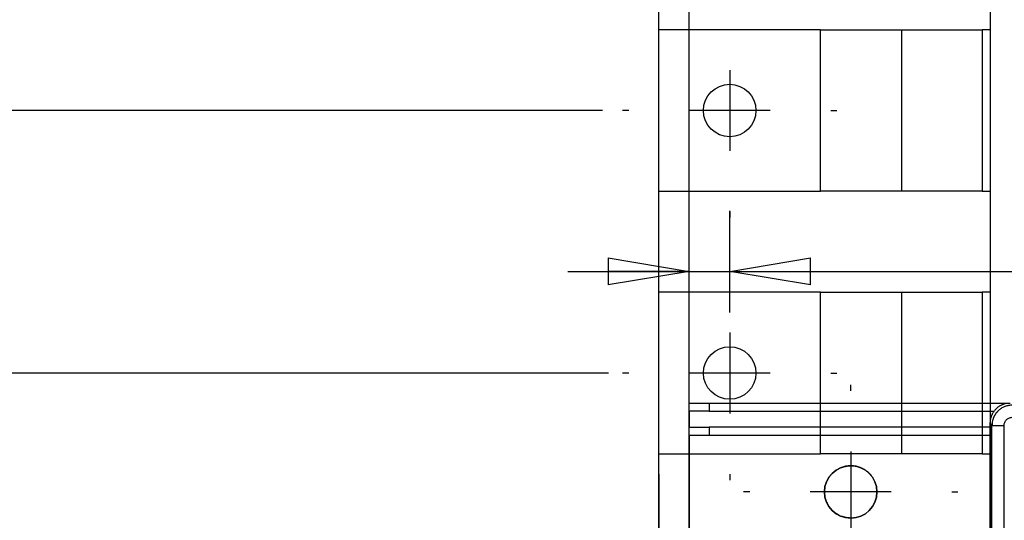
# Model space of a CAD drawing. Extents: x -1490 to 811, y -1226 to 644.
# Drawn here: x -1080 to -836, y 101 to 225 of the extents above; entities that cross this region are included whole.
import ezdxf

# ---------------------------------------------------------------- set-up
doc = ezdxf.new("R2010")
doc.units = 0
doc.header["$MEASUREMENT"] = 0
doc.layers.get('0').update_dxf_attribs({"linetype": 'CONTINUOUS'})
doc.layers.add('2', color=7, linetype='CONTINUOUS')
doc.layers.add('5', color=7, linetype='CONTINUOUS')
doc.styles.get("Standard").update_dxf_attribs({"font": 'monotxt.shx'})
doc.dimstyles.new('DSTYLE3', dxfattribs={"dimtxt": 20, "dimasz": 20, "dimexe": 1.5, "dimexo": 0.5, "dimgap": 1.5, "dimtad": 1, "dimdec": 1, "dimrnd": 0.1, "dimzin": 3, "dimtxsty": 'STANDARD', "dimcen": 0.09, "dimazin": 3, "dimtp": 1, "dimtm": 1, "dimtfac": 1, "dimtdec": 4, "dimtofl": 0, "dimtmove": 0, "dimatfit": 3, "dimtolj": 1, "dimtzin": 0})

# ---------------------------------------------------------------- blocks, each defined once
blk = doc.blocks.new('_AH1')
at = {"color": 0, "linetype": 'CONTINUOUS'}
for p, q in [((-1, 0.166667), (0, 0)), ((-1, 0.166667), (-1, -0.166667)), ((0, 0), (-1, -0.166667)), ((0, 0), (-1, 0))]:
    blk.add_line(p, q, dxfattribs=at)
blk = doc.blocks.new('*D12')
at = {"layer": '2', "color": 4, "linetype": 'CONTINUOUS'}
for p, q in [((-921.53823, 112.68619), (-921.5382, -69.843491)), ((-914.08822, 35.695785), (-914.08821, -69.84349)), ((-921.5382, -54.843491), (-1014.918, -54.843505)), ((-884.08821, -54.843486), (-921.5382, -54.843491))]:
    blk.add_line(p, q, dxfattribs=at)
at = {"layer": '2', "color": 4, "xscale": 20, "yscale": 20, "zscale": 20}
for p, rotation in [((-921.5382, -54.843491), 8.268100000000001e-06), ((-914.08821, -54.84349), 180.00001)]:
    blk.add_blockref('_AH1', p, dxfattribs=dict(at, rotation=rotation))
at = {"layer": '2', "color": 4, "linetype": 'CONTINUOUS'}
blk.add_text('7,5', height=20, rotation=0.00000827, dxfattribs=at).set_placement((-999.91795, -39.833503))
blk = doc.blocks.new('*D27')
at = {"layer": '5', "color": 4, "linetype": 'CONTINUOUS'}
for p, q in [((-921.53825, 68.247082), (-921.53825, 260.90612)), ((-914.08824, 135.24603), (-914.08824, 260.90612)), ((-921.53825, 245.90612), (-1051.7071, 245.90612)), ((-884.08824, 245.90612), (-921.53825, 245.90612))]:
    blk.add_line(p, q, dxfattribs=at)
at = {"layer": '5', "color": 4, "xscale": 20, "yscale": 20, "zscale": 20}
blk.add_blockref('_AH1', (-921.53825, 245.90612), dxfattribs=at)
at = {"layer": '5', "color": 4, "xscale": 20, "yscale": 20, "zscale": 20, "rotation": 180}
blk.add_blockref('_AH1', (-914.08824, 245.90612), dxfattribs=at)
at = {"layer": '5', "color": 4, "linetype": 'CONTINUOUS'}
blk.add_text('7,5', height=20, dxfattribs=at).set_placement((-1036.7071, 260.91612))
blk = doc.blocks.new('*D33')
at = {"layer": '2', "color": 4, "linetype": 'CONTINUOUS'}
for p, q in [((-934.03823, 137.6862), (-1123.9879, 137.6862)), ((-1108.9879, 137.6862), (-1108.9879, 86.190991)), ((-1108.9879, 34.695785), (-1108.9879, 86.190991)), ((-919.08822, 34.695785), (-1123.9879, 34.695785))]:
    blk.add_line(p, q, dxfattribs=at)
at = {"layer": '2', "color": 4, "xscale": 20, "yscale": 20, "zscale": 20}
for p, rotation in [((-1108.9879, 137.6862), 90), ((-1108.9879, 34.695785), 270)]:
    blk.add_blockref('_AH1', p, dxfattribs=dict(at, rotation=rotation))
at = {"layer": '2', "color": 4, "linetype": 'CONTINUOUS'}
blk.add_text('103,0', height=20, rotation=90, dxfattribs=at).set_placement((-1123.9979, 36.190991))
blk = doc.blocks.new('*D34')
at = {"layer": '2', "color": 4, "linetype": 'CONTINUOUS'}
for p, q in [((-935.53824, 202.6862), (-1204.962, 202.6862)), ((-1189.962, 202.6862), (-1189.962, 118.69099)), ((-1189.962, 34.695785), (-1189.962, 118.69099)), ((-919.08822, 34.695785), (-1204.962, 34.695785))]:
    blk.add_line(p, q, dxfattribs=at)
at = {"layer": '2', "color": 4, "xscale": 20, "yscale": 20, "zscale": 20}
for p, rotation in [((-1189.962, 202.6862), 90), ((-1189.962, 34.695785), 270)]:
    blk.add_blockref('_AH1', p, dxfattribs=dict(at, rotation=rotation))
at = {"layer": '2', "color": 4, "linetype": 'CONTINUOUS'}
blk.add_text('168,0', height=20, rotation=90, dxfattribs=at).set_placement((-1204.972, 68.690991))
blk = doc.blocks.new('*D35')
at = {"layer": '2', "color": 4, "linetype": 'CONTINUOUS'}
for p, q in [((-935.53825, 267.6862), (-1298.0823, 267.6862)), ((-1283.0823, 267.6862), (-1283.0823, 151.19099)), ((-1283.0823, 34.695785), (-1283.0823, 151.19099)), ((-919.08822, 34.695785), (-1298.0823, 34.695785))]:
    blk.add_line(p, q, dxfattribs=at)
at = {"layer": '2', "color": 4, "xscale": 20, "yscale": 20, "zscale": 20}
for p, rotation in [((-1283.0823, 267.6862), 90), ((-1283.0823, 34.695785), 270)]:
    blk.add_blockref('_AH1', p, dxfattribs=dict(at, rotation=rotation))
at = {"layer": '2', "color": 4, "linetype": 'CONTINUOUS'}
blk.add_text('233,0', height=20, rotation=90, dxfattribs=at).set_placement((-1298.0923, 101.19099))
blk = doc.blocks.new('*D44')
at = {"layer": '2', "color": 4, "linetype": 'CONTINUOUS'}
for p, q in [((-914.08823, 57.688155), (-914.08823, 177.84662)), ((-904.03823, 152.6862), (-904.03823, 177.84662)), ((-944.08823, 162.84662), (-904.03823, 162.84662)), ((-904.03823, 162.84662), (-718.05385, 162.84663))]:
    blk.add_line(p, q, dxfattribs=at)
at = {"layer": '2', "color": 4, "xscale": 20, "yscale": 20, "zscale": 20}
blk.add_blockref('_AH1', (-914.08823, 162.84662), dxfattribs=at)
at = {"layer": '2', "color": 4, "xscale": 20, "yscale": 20, "zscale": 20, "rotation": 180}
blk.add_blockref('_AH1', (-904.03823, 162.84662), dxfattribs=at)
at = {"layer": '2', "color": 4, "linetype": 'CONTINUOUS'}
blk.add_text('10,0', height=20, rotation=0.00000365, dxfattribs=at).set_placement((-813.05385, 177.85663))

msp = doc.modelspace()

# ---------------------------------------------------------------- linework, layer by layer
at = {"layer": '2', "color": 250, "linetype": 'CONTINUOUS'}
msp.add_line((-839.54, 53.69), (-839.54, 330.96), dxfattribs=at)
at = {"layer": '2', "color": 6, "linetype": 'CONTINUOUS'}
for p, q in [((-921.54, 182.69), (-921.54, 222.69)), ((-881.54, 222.69), (-921.54, 222.69)), ((-881.54, 222.69), (-861.54, 222.69)), ((-881.54, 182.69), (-881.54, 222.69)), ((-861.54, 222.69), (-861.54, 182.69)), ((-921.54, 182.69), (-881.54, 182.69)), ((-861.54, 182.69), (-881.54, 182.69)), ((-921.54, 117.69), (-921.54, 157.69)), ((-881.54, 157.69), (-921.54, 157.69)), ((-881.54, 157.69), (-861.54, 157.69)), ((-881.54, 117.69), (-881.54, 157.69)), ((-861.54, 157.69), (-861.54, 117.69)), ((-921.54, 117.69), (-881.54, 117.69)), ((-861.54, 117.69), (-881.54, 117.69))]:
    msp.add_line(p, q, dxfattribs=at)
at = {"layer": '2', "color": 7, "linetype": 'CONTINUOUS'}
for p, q in [((-861.54, 222.69), (-841.54, 222.69)), ((-839.54, 222.69), (-841.54, 222.69)), ((-841.54, 222.69), (-841.54, 182.69)), ((-841.54, 182.69), (-861.54, 182.69)), ((-841.54, 182.69), (-839.54, 182.69)), ((-861.54, 157.69), (-841.54, 157.69)), ((-839.54, 157.69), (-841.54, 157.69)), ((-841.54, 157.69), (-841.54, 117.69)), ((-841.54, 117.69), (-861.54, 117.69)), ((-841.54, 117.69), (-839.54, 117.69))]:
    msp.add_line(p, q, dxfattribs=at)
at = {"layer": '2', "color": 5, "linetype": 'CONTINUOUS'}
for p, q in [((-904.04, 212.69), (-904.04, 192.69)), ((-929.04, 202.69), (-930.54, 202.69)), ((-894.04, 202.69), (-914.04, 202.69)), ((-879.04, 202.69), (-877.54, 202.69)), ((-904.04, 177.69), (-904.04, 176.19)), ((-904.04, 162.69), (-904.04, 164.19)), ((-904.04, 147.69), (-904.04, 127.69)), ((-929.04, 137.69), (-930.54, 137.69)), ((-894.04, 137.69), (-914.04, 137.69)), ((-879.04, 137.69), (-877.54, 137.69)), ((-904.04, 112.69), (-904.04, 111.19))]:
    msp.add_line(p, q, dxfattribs=at)
at = {"layer": '2', "color": 6, "linetype": 'CONTINUOUS'}
for centre in [(-904.04, 202.69), (-904.04, 137.69)]:
    msp.add_circle(centre, 6.5, dxfattribs=at)
at = {"layer": '5', "color": 5, "linetype": 'CONTINUOUS'}
for p, q in [((-874.09, 133.26), (-874.09, 134.76)), ((-874.09, 118.26), (-874.09, 98.26)), ((-899.09, 108.26), (-900.59, 108.26)), ((-864.09, 108.26), (-884.09, 108.26)), ((-849.09, 108.26), (-847.59, 108.26))]:
    msp.add_line(p, q, dxfattribs=at)
at = {"layer": '5', "color": 1, "linetype": 'CONTINUOUS'}
for p, q in [((-914.09, 128.25), (-914.09, 130.25)), ((-914.09, 130.25), (-909.09, 130.25)), ((-909.09, 130.25), (-834.63, 130.25)), ((-909.09, 130.25), (-909.09, 128.25)), ((-914.09, 128.25), (-914.09, 124.25)), ((-914.09, 128.25), (-914.09, 128.25)), ((-909.09, 128.25), (-914.09, 128.25)), ((-909.09, 128.25), (-838.62, 128.25))]:
    msp.add_line(p, q, dxfattribs=at)
at = {"layer": '5', "color": 132, "linetype": 'CONTINUOUS'}
for p, q in [((-839.63, 125.24), (-839.13, 124.73)), ((-839.63, 125.24), (-839.63, 73.74)), ((-839.13, 124.73), (-836.13, 124.73)), ((-839.13, 73.74), (-839.13, 124.73)), ((-836.13, -108.41), (-836.13, 124.73))]:
    msp.add_line(p, q, dxfattribs=at)
at = {"layer": '5', "color": 40, "linetype": 'CONTINUOUS'}
for p, q in [((-914.09, 122.25), (-914.09, 124.25)), ((-914.09, 122.25), (-914.09, 65.75)), ((-914.09, 122.25), (-914.09, 122.25)), ((-909.09, 122.25), (-914.09, 122.25)), ((-839.63, 124.25), (-909.09, 124.25)), ((-909.09, 124.25), (-909.09, 122.25)), ((-839.63, 122.25), (-909.09, 122.25))]:
    msp.add_line(p, q, dxfattribs=at)
at = {"layer": '5', "color": 132, "linetype": 'CONTINUOUS'}
msp.add_lwpolyline([(-835.85, 130.08, 0.012719), (-836.1, 130.01, 0.012875), (-836.35, 129.93, 0.012977), (-836.6, 129.83, 0.013185), (-836.84, 129.72, 0.013295), (-837.08, 129.6, 0.01344), (-837.31, 129.46, 0.013513), (-837.54, 129.31, 0.013611), (-837.76, 129.14, 0.013665), (-837.97, 128.96, 0.013735), (-838.17, 128.77, 0.013726), (-838.36, 128.57, 0.013662), (-838.53, 128.36, 0.013735), (-838.7, 128.14, 0.0139), (-838.85, 127.91, 0.013546), (-838.99, 127.68, 0.012728), (-839.12, 127.44, 0.013688), (-839.23, 127.2, 0.015727), (-839.33, 126.95, 0.012376), (-839.41, 126.71, 0.005391), (-839.48, 126.49, 0.016185), (-839.54, 126.21, 0.027064), (-839.59, 125.79, 0.013865), (-839.63, 125.24, 0.007622)], format="xyb", dxfattribs=at)
at = {"layer": '5', "color": 40, "linetype": 'CONTINUOUS'}
msp.add_lwpolyline([(-914.09, 124.25), (-914.08, 124.25, -0.002562), (-914.07, 124.25, -0.00018), (-914.04, 124.25, -0.000062), (-913.99, 124.25, -0.000033), (-913.94, 124.25, -0.00002), (-913.87, 124.25, -0.000013), (-913.78, 124.25, -0.00001), (-913.69, 124.25, -0.000007), (-913.58, 124.25, -0.000006), (-913.45, 124.25, -0.000005), (-913.31, 124.25, -0.000004), (-913.16, 124.25, -0.000003), (-912.99, 124.25, -0.000003), (-912.81, 124.25, -0.000002), (-912.62, 124.25, -0.000002), (-912.42, 124.25, -0.000002), (-912.21, 124.25, -0.000002), (-911.99, 124.25, -0.000002), (-911.77, 124.25, -0.000001), (-911.53, 124.25, -0.000001), (-911.3, 124.25, -0.000001), (-911.05, 124.25, -0.000001), (-910.8, 124.25, -0.000001), (-910.56, 124.25, 0), (-910.34, 124.25, -0.000001), (-910.06, 124.25, -0.000002), (-909.64, 124.25, -0.000001), (-909.09, 124.25, -0.000001)], format="xyb", dxfattribs=at)
at = {"layer": '5', "color": 1, "linetype": 'CONTINUOUS'}
for points in [[(-876.33, 114.29), (-876.14, 114.37, -0.007702), (-875.95, 114.43, -0.007825), (-875.76, 114.49, -0.007844), (-875.56, 114.54, -0.007786), (-875.37, 114.59, -0.007762), (-875.18, 114.63, -0.007727), (-874.99, 114.66, -0.007702), (-874.79, 114.69, -0.007652), (-874.6, 114.71, -0.00762), (-874.41, 114.72, -0.007562), (-874.22, 114.73, -0.007524), (-874.03, 114.74, -0.007457), (-873.84, 114.74, -0.007414), (-873.66, 114.73, -0.00734), (-873.47, 114.72, -0.007291), (-873.29, 114.7, -0.007211), (-873.11, 114.68, -0.007158), (-872.93, 114.65, -0.007071), (-872.76, 114.62, -0.007014), (-872.59, 114.58, -0.006923), (-872.42, 114.54, -0.006863), (-872.25, 114.49, -0.006767), (-872.09, 114.44, -0.006705), (-871.93, 114.39, -0.006608), (-871.77, 114.33, -0.00654), (-871.62, 114.27, -0.006432), (-871.47, 114.21, -0.006376), (-871.33, 114.14, -0.006291), (-871.18, 114.07, -0.006194), (-871.04, 114, -0.006053), (-870.91, 113.93, -0.006061), (-870.78, 113.85, -0.005945), (-870.64, 113.77, -0.00588), (-870.51, 113.69, -0.006015), (-870.38, 113.6, -0.006048), (-870.25, 113.51, -0.0061), (-870.12, 113.41, -0.006231), (-869.99, 113.31, -0.006474), (-869.86, 113.2, -0.006314), (-869.74, 113.09, -0.005921), (-869.61, 112.97, -0.006695), (-869.49, 112.85, -0.008229), (-869.36, 112.72, -0.006121), (-869.25, 112.6, -0.001755), (-869.14, 112.48, -0.009077), (-869.02, 112.32, -0.015924), (-868.83, 112.07, -0.007595), (-868.59, 111.72, -0.003911)], [(-879.93, 110.91), (-879.88, 111.04, -0.005911), (-879.82, 111.17, -0.005806), (-879.76, 111.3, -0.00579), (-879.69, 111.43, -0.005891), (-879.62, 111.55, -0.005947), (-879.55, 111.68, -0.005989), (-879.48, 111.8, -0.006022), (-879.4, 111.92, -0.006073), (-879.32, 112.04, -0.006108), (-879.23, 112.16, -0.006152), (-879.14, 112.28, -0.006179), (-879.05, 112.4, -0.006215), (-878.96, 112.51, -0.006243), (-878.86, 112.62, -0.006287), (-878.76, 112.73, -0.006291), (-878.65, 112.84, -0.006278), (-878.55, 112.95, -0.006348), (-878.44, 113.05, -0.006497), (-878.32, 113.15, -0.00632), (-878.21, 113.25, -0.005912), (-878.09, 113.34, -0.006532), (-877.97, 113.44, -0.007793), (-877.84, 113.53, -0.005912), (-877.72, 113.61, -0.002037), (-877.6, 113.69, -0.008332), (-877.46, 113.78, -0.014304), (-877.22, 113.9, -0.006972), (-876.91, 114.06, -0.00368)], [(-876.91, 102.46), (-877.05, 102.53, -0.006307), (-877.19, 102.6, -0.006328), (-877.32, 102.67, -0.006337), (-877.46, 102.75, -0.006355), (-877.59, 102.83, -0.00637), (-877.72, 102.91, -0.006376), (-877.84, 102.99, -0.006381), (-877.97, 103.08, -0.006383), (-878.09, 103.18, -0.006385), (-878.21, 103.27, -0.006379), (-878.32, 103.37, -0.006374), (-878.44, 103.47, -0.006359), (-878.55, 103.57, -0.006354), (-878.65, 103.68, -0.006344), (-878.76, 103.79, -0.006316), (-878.86, 103.9, -0.006255), (-878.96, 104.01, -0.006284), (-879.05, 104.12, -0.006366), (-879.14, 104.24, -0.006178), (-879.23, 104.36, -0.005767), (-879.32, 104.47, -0.006282), (-879.4, 104.6, -0.007357), (-879.48, 104.72, -0.005652), (-879.55, 104.84, -0.002144), (-879.62, 104.95, -0.007716), (-879.69, 105.09, -0.013082), (-879.8, 105.32, -0.006485), (-879.93, 105.61, -0.003485)], [(-874.36, 101.82), (-874.43, 101.82, -0.003425), (-874.49, 101.82, -0.003407), (-874.56, 101.82, -0.003409), (-874.63, 101.82, -0.003436), (-874.69, 101.83, -0.003452), (-874.76, 101.83, -0.003465), (-874.82, 101.84, -0.003476), (-874.89, 101.84, -0.003491), (-874.96, 101.85, -0.003501), (-875.02, 101.86, -0.003514), (-875.09, 101.87, -0.003522), (-875.15, 101.88, -0.003531), (-875.22, 101.89, -0.003541), (-875.29, 101.9, -0.003557), (-875.35, 101.91, -0.003553), (-875.42, 101.93, -0.003538), (-875.48, 101.94, -0.003574), (-875.55, 101.96, -0.003653), (-875.61, 101.98, -0.003549), (-875.68, 101.99, -0.003314), (-875.74, 102.01, -0.003665), (-875.81, 102.03, -0.004378), (-875.88, 102.05, -0.003311), (-875.94, 102.07, -0.001116), (-876, 102.09, -0.004687), (-876.07, 102.12, -0.008054), (-876.18, 102.17, -0.003912), (-876.32, 102.23, -0.002062)]]:
    msp.add_lwpolyline(points, format="xyb", dxfattribs=at)
msp.add_circle((-874.09, 108.26), 6.5, dxfattribs=at)
at = {"layer": '5', "color": 40, "linetype": 'CONTINUOUS'}
msp.add_ellipse((-874.09, 108.26), major_axis=(6.5, 0), ratio=1, start_param=0, end_param=6.283185, dxfattribs=at)
at = {"layer": '5', "color": 132, "linetype": 'CONTINUOUS'}
for points, knots in [([(-834.13, 129.73), (-834.28, 129.73), (-834.58, 129.72), (-835.03, 129.65), (-835.47, 129.55), (-835.89, 129.42), (-836.29, 129.25), (-836.67, 129.04), (-837.03, 128.81), (-837.36, 128.55), (-837.62, 128.32), (-837.81, 128.12), (-837.94, 127.96), (-838.08, 127.8), (-838.2, 127.63), (-838.32, 127.45), (-838.43, 127.27), (-838.54, 127.08), (-838.64, 126.89), (-838.73, 126.69), (-838.81, 126.49), (-838.88, 126.28), (-838.94, 126.07), (-839, 125.86), (-839.05, 125.64), (-839.08, 125.41), (-839.11, 125.19), (-839.12, 124.96), (-839.13, 124.81), (-839.13, 124.73)], [0, 0, 0, 0, 0.058274, 0.115869, 0.172784, 0.22902, 0.284576, 0.339453, 0.393651, 0.447169, 0.500008, 0.526357, 0.552874, 0.579559, 0.606411, 0.633432, 0.660621, 0.687978, 0.715503, 0.743196, 0.771057, 0.799087, 0.827284, 0.85565, 0.884184, 0.912885, 0.941755, 0.970794, 1, 1, 1, 1]), ([(-836.13, 124.73), (-836.13, 124.99), (-836.08, 125.24), (-835.88, 125.74), (-835.72, 125.97), (-835.36, 126.32), (-835.18, 126.45), (-834.71, 126.67), (-834.42, 126.73), (-834.13, 126.73)], [0, 0, 0, 0, 0.242803, 0.242803, 0.510129, 0.510129, 0.720105, 0.720105, 1, 1, 1, 1])]:
    msp.add_open_spline(points, degree=3, knots=knots, dxfattribs=at)

# ---------------------------------------------------------------- dimensions: what is measured, and where the dimension line sits
at = {"layer": '2', "color": 4, "linetype": 'CONTINUOUS'}
for base, p1, p2, angle, picture, middle in [((-1283.08, 267.69), (-914.09, 34.7), (-930.54, 267.69), 90, '*D35', (-1308.09, 151.19)), ((-1189.96, 202.69), (-914.09, 34.7), (-930.54, 202.69), 90, '*D34', (-1214.97, 118.69)), ((-904.04, 162.85), (-914.09, 52.69), (-904.04, 147.69), 0, '*D44', (-773.05, 187.86)), ((-1108.99, 137.69), (-914.09, 34.7), (-929.04, 137.69), 90, '*D33', (-1134, 86.19)), ((-914.09, -54.84), (-921.54, 117.69), (-914.09, 40.7), 0, '*D12', (-969.92, -29.83))]:
    dim = msp.add_linear_dim(base=base, p1=p1, p2=p2, angle=angle, dimstyle='DSTYLE3', override={"dimblk": '_AH1', "dimsah": 0}, dxfattribs=at)
    dim.commit()
    dim.dimension.update_dxf_attribs({"geometry": picture, "text_midpoint": middle, "dimtype": 128})
at = {"layer": '5', "color": 4, "linetype": 'CONTINUOUS'}
dim = msp.add_linear_dim(base=(-914.08824, 245.90612), p1=(-921.53825, 63.24708), p2=(-914.08824, 130.24603), dimstyle='DSTYLE3', override={"dimblk": '_AH1', "dimsah": 0}, dxfattribs=at)
dim.commit()
dim.dimension.update_dxf_attribs({"geometry": '*D27', "text_midpoint": (-1006.7071, 270.91612), "dimtype": 128})

doc.saveas('drawing.dxf')
